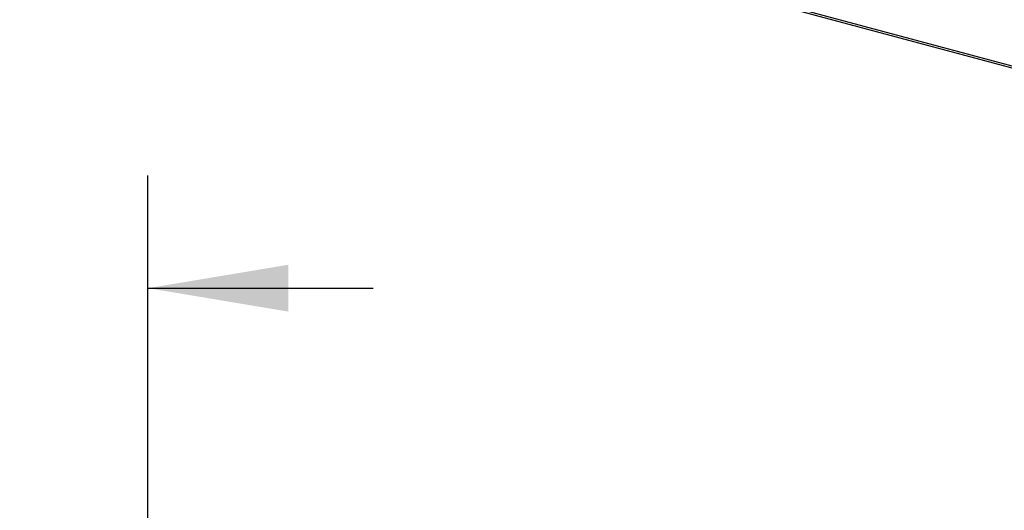
# Model space of a CAD drawing. Units: inches. Extents: x 0.3 to 10.6, y 0.4 to 8.2.
# Drawn here: x 8 to 9.1, y 5.6 to 6.1 of the extents above; entities that cross this region are included whole.
import ezdxf

# ---------------------------------------------------------------- set-up
doc = ezdxf.new("R2010")
doc.units = ezdxf.units.IN
doc.header["$MEASUREMENT"] = 0
doc.layers.add('SLD-0', color=179, linetype='Continuous')
doc.styles.add('SLDTEXTSTYLE0', font='TXT', dxfattribs={"width": 0.7})
doc.dimstyles.new('SLDDIMSTYLE5', dxfattribs={"dimtxt": 0.138062, "dimasz": 0.156, "dimexe": 0, "dimexo": 0.0625, "dimgap": 0.034515, "dimtad": 0, "dimtih": 1, "dimtoh": 1, "dimdec": 6, "dimlfac": 25, "dimrnd": 1e-09, "dimzin": 12, "dimdsep": 46, "dimlunit": 5, "dimtxsty": 'SLDTEXTSTYLE0', "dimsah": 1, "dimcen": 0.09, "dimadec": 0, "dimazin": 3, "dimtfac": 1, "dimtdec": 3, "dimtmove": 0, "dimatfit": 0, "dimfxl": 1, "dimfrac": 2, "dimtolj": 1, "dimtzin": 12, "dimarcsym": 0})

# ---------------------------------------------------------------- blocks, each defined once
blk = doc.blocks.new('_D_5')
at = {"layer": 'SLD-0'}
for p, q in [((7.2728, 5.0945), (7.2728, 5.929)), ((7.6999, 5.9269), (7.8526, 5.9269)), ((8.1328, 5.2196), (8.1328, 5.929)), ((7.2728, 5.804), (7.0228, 5.804)), ((8.1328, 5.804), (8.3828, 5.804)), ((7.4687, 5.7148), (7.4687, 5.5283)), ((7.4687, 5.7148), (7.4996, 5.7148)), ((7.9368, 5.7148), (7.9059, 5.7148)), ((7.9368, 5.7148), (7.9368, 5.5283)), ((7.4687, 5.5283), (7.4996, 5.5283)), ((7.9368, 5.5283), (7.9059, 5.5283))]:
    blk.add_line(p, q, dxfattribs=at)
for points in [[(7.2728, 5.804), (7.1168, 5.83), (7.1168, 5.778)], [(8.1328, 5.804), (8.2888, 5.778), (8.2888, 5.83)]]:
    blk.add_solid(points, dxfattribs=at)
at = {"layer": 'SLD-0', "attachment_point": 1, "style": 'SLDTEXTSTYLE0'}
for s, insert, char_height in [('1', (7.7188, 6.0901), 0.1354), ('21', (7.4513, 5.9885), 0.13542), ('"', (7.8716, 5.9885), 0.1354), ('2', (7.7188, 5.9058), 0.1354), ('546', (7.5305, 5.6864), 0.13542)]:
    blk.add_mtext(s, dxfattribs=dict(at, insert=insert, char_height=char_height))

msp = doc.modelspace()

# ---------------------------------------------------------------- linework, layer by layer
at = {"color": 7, "linetype": 'Continuous', "lineweight": 25}
for p, q in [((7.85036347, 6.38327408), (9.78017572, 5.86625604)), ((7.85102158, 6.38081865), (9.78263096, 5.86331915))]:
    msp.add_line(p, q, dxfattribs=at)

# ---------------------------------------------------------------- dimensions: what is measured, and where the dimension line sits
at = {"layer": 'SLD-0'}
dim = msp.add_linear_dim(base=(7.27276619, 5.80395563), p1=(8.13276619, 5.16957991), p2=(7.27276619, 4.17911003), dimstyle='SLDDIMSTYLE5', dxfattribs=at)
dim.commit()
dim.dimension.update_dxf_attribs({"geometry": '_D_5', "text_midpoint": (7.70276619, 5.80395563), "dimtype": 160})

doc.saveas('drawing.dxf')
